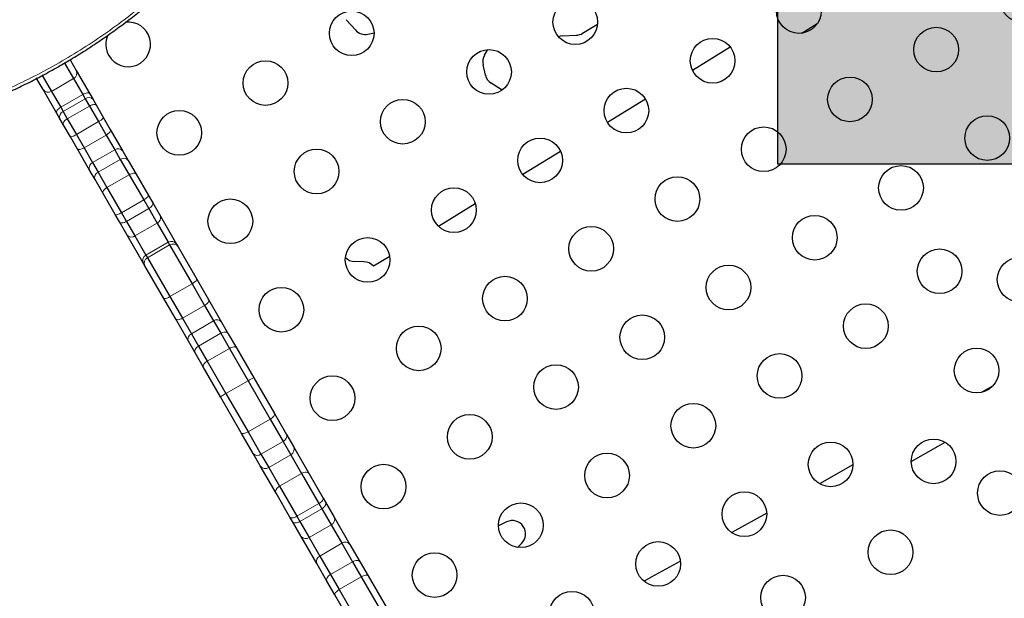
# Model space of a CAD drawing. Extents: x -65 to 415, y -9 to 484.
# Drawn here: x 244 to 263, y 160 to 171 of the extents above; entities that cross this region are included whole.
import ezdxf

# ---------------------------------------------------------------- set-up
doc = ezdxf.new("R2010")
doc.units = 0
doc.header["$LTSCALE"] = 0.125
doc.header["$MEASUREMENT"] = 0
doc.layers.add('CONTOUR', color=7, linetype='CONTINUOUS')
doc.layers.add('HAUTEUR-PLATE-FORME', color=7, linetype='CONTINUOUS')

msp = doc.modelspace()

# ---------------------------------------------------------------- hatches: boundary and pattern name
at = {"layer": 'HAUTEUR-PLATE-FORME', "true_color": 0xfcfcfc}
msp.add_hatch(color=7, dxfattribs=at).paths.add_polyline_path([(258.5705, 183.50679), (276.80582, 183.50679), (276.80582, 168.2256), (258.5705, 168.2256)])

# ---------------------------------------------------------------- linework, layer by layer
at = {"layer": 'CONTOUR', "lineweight": 25}
for p, q in [((250.11883, 171.05613), (250.29599, 170.85532)), ((254.74397, 170.78947), (255.03866, 170.96866)), ((259.03806, 170.79275), (259.34133, 170.97908)), ((250.54206, 170.7724), (250.66293, 170.79662)), ((254.35252, 170.7391), (254.62127, 170.75192)), ((252.82465, 170.3584), (252.88822, 170.47022)), ((257.63771, 170.51921), (256.8965, 170.06382)), ((244.71159, 170.2701), (244.83158, 170.06228)), ((244.59592, 170.22046), (244.77974, 169.90207)), ((244.83158, 170.06228), (245.0957, 169.60481)), ((252.84388, 169.97246), (252.79752, 170.17069)), ((244.18206, 169.68728), (244.04929, 169.91726)), ((244.15988, 169.9757), (244.34673, 169.65207)), ((244.77974, 169.90207), (244.95935, 169.59099)), ((244.44619, 169.22981), (244.18206, 169.68728)), ((253.16829, 169.67732), (252.95684, 169.81272)), ((244.34673, 169.65207), (244.52633, 169.34099)), ((244.95935, 169.59099), (245.00681, 169.50878)), ((245.00681, 169.50878), (245.08927, 169.36595)), ((245.0957, 169.60481), (245.16073, 169.49217)), ((245.16073, 169.49217), (245.22742, 169.37667)), ((255.97898, 169.50011), (255.23353, 169.04211)), ((244.52633, 169.34099), (244.5738, 169.25878)), ((245.08927, 169.36595), (245.26626, 169.0594)), ((245.22742, 169.37667), (245.36592, 169.13678)), ((244.51122, 169.11717), (244.44619, 169.22981)), ((244.5779, 169.00167), (244.51122, 169.11717)), ((244.5738, 169.25878), (244.65626, 169.11595)), ((244.65626, 169.11595), (244.83325, 168.8094)), ((245.36592, 169.13678), (245.4975, 168.90887)), ((244.7164, 168.76178), (244.5779, 169.00167)), ((245.26626, 169.0594), (245.41782, 168.79689)), ((245.4975, 168.90887), (245.74306, 168.48356)), ((244.84799, 168.53387), (244.7164, 168.76178)), ((244.83325, 168.8094), (244.98481, 168.54689)), ((245.41782, 168.79689), (245.5848, 168.50768)), ((245.09354, 168.10856), (244.84799, 168.53387)), ((244.98481, 168.54689), (245.15178, 168.25768)), ((245.5848, 168.50768), (245.69294, 168.32036)), ((245.69294, 168.32036), (245.86609, 168.02046)), ((245.74306, 168.48356), (245.84866, 168.30065)), ((254.3147, 168.47759), (253.57611, 168.0238)), ((245.15178, 168.25768), (245.25993, 168.07036)), ((245.84866, 168.30065), (246.00546, 168.02906)), ((245.19914, 167.92565), (245.09354, 168.10856)), ((245.25993, 168.07036), (245.43308, 167.77046)), ((245.86609, 168.02046), (246.15142, 167.52625)), ((246.00546, 168.02906), (246.2444, 167.61521)), ((245.35594, 167.65406), (245.19914, 167.92565)), ((245.43308, 167.77046), (245.71841, 167.27625)), ((245.59488, 167.24021), (245.35594, 167.65406)), ((246.2444, 167.61521), (246.3284, 167.46971)), ((246.15142, 167.52625), (246.24968, 167.35607)), ((246.24968, 167.35607), (246.41336, 167.07256)), ((246.3284, 167.46971), (246.47899, 167.20888)), ((252.64471, 167.45155), (251.92441, 167.00901)), ((245.67888, 167.09471), (245.59488, 167.24021)), ((245.71841, 167.27625), (245.81667, 167.10607)), ((246.47899, 167.20888), (246.79717, 166.65779)), ((245.82947, 166.83388), (245.67888, 167.09471)), ((245.81667, 167.10607), (245.98035, 166.82256)), ((246.41336, 167.07256), (246.62972, 166.69782)), ((246.14765, 166.28279), (245.82947, 166.83388)), ((245.98035, 166.82256), (246.1967, 166.44782)), ((246.62972, 166.69782), (246.66003, 166.64532)), ((246.66003, 166.64532), (247.09848, 165.8859)), ((246.79717, 166.65779), (246.82428, 166.61083)), ((246.82428, 166.61083), (247.19252, 165.97302)), ((246.1967, 166.44782), (246.22702, 166.39532)), ((246.22702, 166.39532), (246.66547, 165.6359)), ((250.96854, 166.42173), (250.65238, 166.22748)), ((246.17476, 166.23583), (246.14765, 166.28279)), ((246.543, 165.59802), (246.17476, 166.23583)), ((250.46218, 166.3177), (250.28025, 166.32246)), ((247.09848, 165.8859), (247.34455, 165.45969)), ((247.19252, 165.97302), (247.42096, 165.57734)), ((246.66547, 165.6359), (246.91154, 165.20969)), ((246.77144, 165.20234), (246.543, 165.59802)), ((247.34455, 165.45969), (247.51907, 165.15741)), ((247.42096, 165.57734), (247.67761, 165.13281)), ((247.02809, 164.75781), (246.77144, 165.20234)), ((246.91154, 165.20969), (247.08606, 164.90741)), ((247.51907, 165.15741), (247.65917, 164.91475)), ((247.67761, 165.13281), (247.80837, 164.90634)), ((247.08606, 164.90741), (247.22616, 164.66475)), ((247.65917, 164.91475), (247.83071, 164.61764)), ((247.80837, 164.90634), (247.96719, 164.63125)), ((247.15885, 164.53134), (247.02809, 164.75781)), ((247.22616, 164.66475), (247.3977, 164.36764)), ((247.31767, 164.25625), (247.15885, 164.53134)), ((247.83071, 164.61764), (248.19458, 163.98739)), ((247.96719, 164.63125), (248.30555, 164.0452)), ((247.3977, 164.36764), (247.76157, 163.73739)), ((247.65603, 163.6702), (247.31767, 164.25625)), ((248.19458, 163.98739), (248.62908, 163.23483)), ((248.30555, 164.0452), (248.7115, 163.34207)), ((262.77466, 163.88146), (262.56246, 163.76085)), ((247.76157, 163.73739), (248.19606, 162.98483)), ((248.06198, 162.96707), (247.65603, 163.6702)), ((248.7115, 163.34207), (248.94565, 162.93651)), ((248.62908, 163.23483), (248.88155, 162.79754)), ((248.29613, 162.56151), (248.06198, 162.96707)), ((248.19606, 162.98483), (248.44853, 162.54754)), ((248.94565, 162.93651), (249.08366, 162.69746)), ((248.88155, 162.79754), (249.03297, 162.53526)), ((248.43414, 162.32246), (248.29613, 162.56151)), ((248.44853, 162.54754), (248.59996, 162.28526)), ((249.03297, 162.53526), (249.24307, 162.17136)), ((249.08366, 162.69746), (249.39262, 162.16233)), ((260.04031, 162.33606), (259.38533, 161.96872)), ((248.7431, 161.78733), (248.43414, 162.32246)), ((248.59996, 162.28526), (248.81006, 161.92136)), ((249.24307, 162.17136), (249.58354, 161.58164)), ((249.39262, 162.16233), (249.66575, 161.68926)), ((249.01623, 161.31426), (248.7431, 161.78733)), ((248.81006, 161.92136), (249.15053, 161.33164)), ((249.58354, 161.58164), (249.64197, 161.48045)), ((249.66575, 161.68926), (249.71424, 161.60526)), ((249.71424, 161.60526), (249.88331, 161.31243)), ((249.64197, 161.48045), (249.82345, 161.16611)), ((258.35136, 161.39103), (257.66872, 161.01112)), ((249.06472, 161.23026), (249.01623, 161.31426)), ((249.23379, 160.93743), (249.06472, 161.23026)), ((249.15053, 161.33164), (249.20896, 161.23045)), ((249.20896, 161.23045), (249.39044, 160.91611)), ((249.88331, 161.31243), (250.19081, 160.77983)), ((253.2566, 161.22181), (253.09931, 161.14668)), ((249.82345, 161.16611), (250.03255, 160.80394)), ((249.54129, 160.40483), (249.23379, 160.93743)), ((249.39044, 160.91611), (249.59954, 160.55394)), ((250.03255, 160.80394), (250.24168, 160.44172)), ((253.46802, 160.72322), (253.54743, 160.79841)), ((250.19081, 160.77983), (250.38971, 160.43531)), ((249.59954, 160.55394), (249.80867, 160.19172)), ((250.24168, 160.44172), (250.41293, 160.14509)), ((250.38971, 160.43531), (250.54513, 160.16612)), ((249.74019, 160.06031), (249.54129, 160.40483)), ((249.89561, 159.79112), (249.74019, 160.06031)), ((249.80867, 160.19172), (249.97992, 159.89509)), ((250.41293, 160.14509), (250.83537, 159.41341)), ((250.54513, 160.16612), (250.92277, 159.51203)), ((249.97992, 159.89509), (250.40236, 159.16341)), ((250.27326, 159.13703), (249.89561, 159.79112))]:
    msp.add_line(p, q, dxfattribs=at)
at = {"layer": 'CONTOUR', "lineweight": 18}
for p, q in [((244.77974, 169.90207), (244.34673, 169.65207)), ((244.95935, 169.59099), (244.52633, 169.34099)), ((245.00681, 169.50878), (244.5738, 169.25878)), ((245.08927, 169.36595), (244.65626, 169.11595)), ((245.26626, 169.0594), (244.83325, 168.8094)), ((245.41782, 168.79689), (244.98481, 168.54689)), ((245.5848, 168.50768), (245.15178, 168.25768)), ((245.69294, 168.32036), (245.25993, 168.07036)), ((245.86609, 168.02046), (245.43308, 167.77046)), ((246.15142, 167.52625), (245.71841, 167.27625)), ((246.24968, 167.35607), (245.81667, 167.10607)), ((246.41336, 167.07256), (245.98035, 166.82256)), ((246.62972, 166.69782), (246.1967, 166.44782)), ((246.66003, 166.64532), (246.22702, 166.39532)), ((247.09848, 165.8859), (246.66547, 165.6359)), ((247.34455, 165.45969), (246.91154, 165.20969)), ((247.51907, 165.15741), (247.08606, 164.90741)), ((247.65917, 164.91475), (247.22616, 164.66475)), ((247.83071, 164.61764), (247.3977, 164.36764)), ((248.19458, 163.98739), (247.76157, 163.73739)), ((248.62908, 163.23483), (248.19606, 162.98483)), ((248.88155, 162.79754), (248.44853, 162.54754)), ((249.03297, 162.53526), (248.59996, 162.28526)), ((249.24307, 162.17136), (248.81006, 161.92136)), ((249.58354, 161.58164), (249.15053, 161.33164)), ((249.64197, 161.48045), (249.20896, 161.23045)), ((249.82345, 161.16611), (249.39044, 160.91611)), ((250.03255, 160.80394), (249.59954, 160.55394)), ((250.24168, 160.44172), (249.80867, 160.19172)), ((250.41293, 160.14509), (249.97992, 159.89509))]:
    msp.add_line(p, q, dxfattribs=at)
at = {"layer": 'CONTOUR', "lineweight": 25, "flags": 128}
for points in [[(254.35252, 170.7391), (254.30822, 170.73314), (254.2721, 170.72227)], [(261.18065, 162.40412), (261.70956, 162.70277), (261.84649, 162.7802)], [(256.65969, 160.45172), (256.09029, 160.13718), (255.94893, 160.05922)]]:
    msp.add_lwpolyline(points, dxfattribs=at)
at = {"layer": 'CONTOUR', "lineweight": 18, "flags": 128}
for points in [[(245.0957, 169.60481), (245.08814, 169.6131), (245.07671, 169.61868), (245.06185, 169.62132), (245.04412, 169.62092), (245.02423, 169.61751), (245.00291, 169.6112), (244.98101, 169.60224), (244.95935, 169.59099)], [(244.52633, 169.34099), (244.50575, 169.32786), (244.48705, 169.31336), (244.47093, 169.29806), (244.45802, 169.28253), (244.44882, 169.26739), (244.44367, 169.25319), (244.44278, 169.2405), (244.44619, 169.22981)], [(245.22742, 169.37667), (245.21951, 169.38557), (245.20774, 169.39173), (245.19257, 169.3949), (245.17458, 169.39498), (245.15445, 169.39194), (245.13298, 169.38592), (245.11097, 169.37715), (245.08927, 169.36595)], [(244.65626, 169.11595), (244.63572, 169.10276), (244.61711, 169.08809), (244.60116, 169.0725), (244.58847, 169.05659), (244.57954, 169.04097), (244.5747, 169.02624), (244.57415, 169.01297), (244.5779, 169.00167)], [(245.4975, 168.90887), (245.501, 168.89802), (245.5002, 168.88518), (245.49513, 168.87085), (245.486, 168.85558), (245.47315, 168.83995), (245.45707, 168.82457), (245.43839, 168.81003), (245.41782, 168.79689)], [(244.98481, 168.54689), (244.96314, 168.53565), (244.9412, 168.52674), (244.91985, 168.5205), (244.89989, 168.51719), (244.8821, 168.51691), (244.86716, 168.51969), (244.85564, 168.52542), (244.84799, 168.53387)], [(246.00546, 168.02906), (245.99731, 168.03838), (245.98531, 168.04493), (245.96993, 168.04847), (245.95175, 168.04887), (245.93148, 168.0461), (245.90989, 168.04027), (245.88781, 168.03162), (245.86609, 168.02046)], [(245.43308, 167.77046), (245.41256, 167.75723), (245.39402, 167.74244), (245.37818, 167.72665), (245.36565, 167.71048), (245.3569, 167.69454), (245.35227, 167.67945), (245.35195, 167.66578), (245.35594, 167.65406)], [(246.2444, 167.61521), (246.2453, 167.60884), (246.24201, 167.60032), (246.23464, 167.58997), (246.2235, 167.57819), (246.20899, 167.56543), (246.19169, 167.55218), (246.17225, 167.53895), (246.15142, 167.52625)], [(246.3284, 167.46971), (246.33208, 167.45854), (246.33146, 167.44538), (246.32656, 167.43076), (246.31758, 167.41524), (246.30484, 167.39941), (246.28886, 167.38388), (246.27023, 167.36924), (246.24968, 167.35607)], [(245.71841, 167.27625), (245.697, 167.26456), (245.67582, 167.25434), (245.6557, 167.24598), (245.63739, 167.2398), (245.62161, 167.23604), (245.60897, 167.23484), (245.59994, 167.23625), (245.59488, 167.24021)], [(245.81667, 167.10607), (245.79498, 167.09485), (245.77299, 167.08604), (245.75155, 167.07996), (245.73147, 167.07685), (245.71353, 167.07683), (245.69842, 167.0799), (245.68672, 167.08594), (245.67888, 167.09471)], [(247.34455, 165.45969), (247.36506, 165.47294), (247.38355, 165.48781), (247.39933, 165.50371), (247.41177, 165.52004), (247.42041, 165.53617), (247.42491, 165.55148), (247.42509, 165.56538), (247.42096, 165.57734)], [(246.91154, 165.20969), (246.88981, 165.19856), (246.86769, 165.18997), (246.84603, 165.18426), (246.82567, 165.18165), (246.80738, 165.18223), (246.79187, 165.18599), (246.77974, 165.19278), (246.77144, 165.20234)], [(247.65917, 164.91475), (247.68108, 164.92558), (247.70372, 164.93327), (247.72622, 164.93752), (247.74771, 164.93817), (247.76738, 164.9352), (247.78446, 164.92872), (247.7983, 164.91897), (247.80837, 164.90634)], [(247.22616, 164.66475), (247.20583, 164.65119), (247.18785, 164.63543), (247.17292, 164.61808), (247.16161, 164.59979), (247.15435, 164.58127), (247.15142, 164.56323), (247.15294, 164.54637), (247.15885, 164.53134)], [(247.83071, 164.61764), (247.85237, 164.6289), (247.87428, 164.63784), (247.89561, 164.64413), (247.91552, 164.64752), (247.93326, 164.64788), (247.94815, 164.6452), (247.9596, 164.63959), (247.96719, 164.63125)], [(247.31767, 164.25625), (247.31424, 164.26699), (247.31511, 164.27972), (247.32023, 164.29395), (247.32942, 164.30913), (247.34231, 164.32468), (247.35842, 164.34), (247.37712, 164.35451), (247.3977, 164.36764)], [(248.62908, 163.23483), (248.6497, 163.24788), (248.66854, 163.26215), (248.68487, 163.27709), (248.69806, 163.29212), (248.70761, 163.30668), (248.71314, 163.32019), (248.71446, 163.33214), (248.7115, 163.34207)], [(248.06198, 162.96707), (248.0691, 162.95954), (248.08011, 162.9547), (248.09458, 162.95274), (248.11195, 162.95374), (248.13157, 162.95764), (248.15267, 162.96431), (248.17445, 162.97349), (248.19606, 162.98483)], [(249.24307, 162.17136), (249.26498, 162.18218), (249.28764, 162.18983), (249.31017, 162.19403), (249.33171, 162.1946), (249.35143, 162.19154), (249.36858, 162.18494), (249.38249, 162.17508), (249.39262, 162.16233)], [(248.7431, 161.78733), (248.73713, 161.80248), (248.73554, 161.81946), (248.7384, 161.8376), (248.74561, 161.85622), (248.75687, 161.87458), (248.77177, 161.892), (248.78973, 161.90779), (248.81006, 161.92136)], [(249.58354, 161.58164), (249.60416, 161.5947), (249.62299, 161.60899), (249.6393, 161.62397), (249.65246, 161.63905), (249.66198, 161.65366), (249.66747, 161.66724), (249.66875, 161.67926), (249.66575, 161.68926)], [(249.64197, 161.48045), (249.6624, 161.49384), (249.68066, 161.50911), (249.69605, 161.52567), (249.70798, 161.54289), (249.71599, 161.56011), (249.71977, 161.57666), (249.71918, 161.5919), (249.71424, 161.60526)], [(249.01623, 161.31426), (249.02339, 161.30666), (249.03444, 161.30175), (249.04894, 161.29973), (249.06635, 161.30066), (249.086, 161.30452), (249.10712, 161.31116), (249.12891, 161.32032), (249.15053, 161.33164)], [(249.06472, 161.23026), (249.07382, 161.21931), (249.08673, 161.21117), (249.10296, 161.20617), (249.12187, 161.2045), (249.14275, 161.20622), (249.16479, 161.21127), (249.18715, 161.21945), (249.20896, 161.23045)], [(250.24168, 160.44172), (250.26356, 160.45259), (250.28613, 160.46039), (250.30852, 160.46483), (250.32988, 160.46573), (250.34937, 160.46306), (250.36625, 160.45693), (250.37987, 160.44756), (250.38971, 160.43531)], [(249.74019, 160.06031), (249.73451, 160.07496), (249.73321, 160.09144), (249.73634, 160.10913), (249.74377, 160.12734), (249.75523, 160.14538), (249.77027, 160.16256), (249.78831, 160.1782), (249.80867, 160.19172)], [(250.41293, 160.14509), (250.43451, 160.15649), (250.45618, 160.16586), (250.47711, 160.17283), (250.49649, 160.17714), (250.51359, 160.17863), (250.52773, 160.17723), (250.53838, 160.17301), (250.54513, 160.16612)], [(249.89561, 159.79112), (249.89302, 159.80041), (249.89469, 159.81175), (249.90055, 159.8247), (249.91039, 159.83875), (249.92381, 159.85338), (249.94032, 159.86802), (249.95926, 159.8821), (249.97992, 159.89509)]]:
    msp.add_lwpolyline(points, dxfattribs=at)
at = {"layer": 'CONTOUR', "lineweight": 25}
for centre in [(263.35797, 171.44439), (258.98047, 171.22644), (254.60298, 171.00849), (250.22548, 170.79054), (261.66922, 170.46939), (257.29172, 170.25144), (252.91423, 170.03349), (248.53673, 169.81554), (259.98047, 169.49439), (255.60298, 169.27644), (251.22548, 169.05849), (246.84798, 168.84054), (262.66922, 168.73734), (258.29172, 168.51939), (253.91423, 168.30144), (249.53673, 168.08349), (260.98047, 167.76234), (256.60298, 167.54439), (252.22548, 167.32644), (247.84798, 167.10849), (259.29172, 166.78734), (254.91423, 166.56939), (250.53673, 166.35144), (261.73655, 166.12883), (263.30376, 165.96579), (257.60298, 165.81234), (253.22548, 165.59439), (248.84798, 165.37644), (260.29172, 165.05529), (255.91423, 164.83734), (251.53673, 164.61939), (258.60298, 164.08029), (262.46095, 164.18641), (254.22548, 163.86234), (249.84798, 163.64439), (256.91423, 163.10529), (252.53673, 162.88734), (259.60298, 162.34824), (261.61814, 162.40703), (255.22548, 162.13029), (250.84798, 161.91234), (262.91716, 161.78601), (257.91423, 161.37324), (253.53673, 161.15529), (260.77533, 160.62765), (256.22548, 160.39824), (251.84798, 160.18029), (258.6703, 159.73973), (254.53673, 159.42324)]:
    msp.add_circle(centre, 0.4375, dxfattribs=at)
for centre, radius, start, end in [((245.84798, 170.57259), 0.4375, 210, 97.125769), ((250.49096, 171.02733), 0.26, 221.420088, 281.333126), ((245.84798, 170.57259), 0.4375, 155.705016, 210), ((254.60888, 171.01162), 0.26, 272.730528, 301.301953), ((253.05068, 170.22991), 0.26, 150.383719, 193.164392), ((253.09705, 170.03168), 0.26, 193.164392, 237.367531), ((250.28704, 166.58237), 0.26, 224.597644, 268.503582), ((250.45539, 166.05779), 0.26, 40.742879, 88.503582), ((253.36865, 160.9872), 0.26, 313.439116, 115.530599)]:
    msp.add_arc(centre, radius, start, end, dxfattribs=at)
at = {"layer": 'CONTOUR', "lineweight": 18}
for centre, radius, start, end in [((244.72514, 170.00823), 0.11938, 297.220102, 26.919912), ((244.2821, 169.75244), 0.11938, 213.080088, 302.779898), ((245.07506, 169.41969), 0.11222, 40.229441, 127.456434), ((244.61682, 169.15513), 0.11222, 112.543566, 199.770559), ((245.17271, 169.28275), 0.24215, 292.726133, 322.92914), ((244.68659, 169.00209), 0.24215, 277.07086, 307.273867), ((245.65157, 168.41451), 0.11462, 37.041278, 125.628927), ((245.76057, 168.22968), 0.11312, 38.854189, 126.713275), ((245.19908, 168.15327), 0.11462, 114.371073, 202.958722), ((245.30465, 167.96645), 0.11312, 113.286725, 201.145811), ((246.37296, 167.17598), 0.11102, 291.338782, 17.241603), ((245.91099, 166.90926), 0.11102, 222.758397, 308.661218), ((246.6934, 166.59396), 0.12183, 31.597081, 121.512649), ((246.72481, 166.54545), 0.11903, 33.31401, 122.968842), ((246.25481, 166.34074), 0.12183, 118.487351, 208.402919), ((246.28112, 166.28928), 0.11903, 117.031158, 206.68599), ((247.04478, 166.03817), 0.16147, 289.424777, 336.201164), ((246.56044, 165.75854), 0.16147, 263.798836, 310.575223), ((247.58575, 165.06396), 0.1148, 36.853084, 125.509094), ((247.13365, 164.80294), 0.1148, 114.490906, 203.146916), ((248.58414, 163.37505), 0.72575, 112.573307, 122.463217), ((248.0971, 163.09386), 0.72575, 117.536783, 127.426693), ((248.83987, 162.90103), 0.11157, 291.934149, 18.54395), ((248.37974, 162.63538), 0.11157, 221.45605, 308.065851), ((248.97694, 162.64179), 0.12037, 297.743855, 27.550394), ((248.53572, 162.38705), 0.12037, 212.449606, 302.256145), ((249.77781, 161.27018), 0.11364, 293.678731, 21.825426), ((249.32313, 161.00767), 0.11364, 218.174574, 306.321269), ((250.09932, 160.71078), 0.11462, 37.045926, 125.63187), ((249.64683, 160.44953), 0.11462, 114.36813, 202.954074)]:
    msp.add_arc(centre, radius, start, end, dxfattribs=at)
msp.add_open_spline([(242.02414, 182.55943), (241.97836, 182.55097), (241.7787, 182.5141), (241.42332, 182.4363), (241.09727, 182.3502), (240.76317, 182.25315), (240.42093, 182.14444), (239.93102, 181.96408), (239.4429, 181.75901), (238.9581, 181.52934), (238.47834, 181.27506), (238.00534, 180.9964), (237.54112, 180.69355), (237.08768, 180.36696), (236.6474, 180.01711), (236.22253, 179.64483), (235.81582, 179.25103), (235.42974, 178.83708), (235.06731, 178.40449), (234.73105, 177.95527), (234.42406, 177.49166), (234.14859, 177.01635), (233.90747, 176.53225), (233.70232, 176.04262), (233.53529, 175.55079), (233.40633, 175.05742), (233.3174, 174.56599), (233.26829, 174.07348), (233.26154, 173.58638), (233.29836, 173.09865), (233.38093, 172.6208), (233.49762, 172.20039), (233.63195, 171.84142), (233.77157, 171.53773), (233.93589, 171.23954), (234.12615, 170.949), (234.34303, 170.6681), (234.58064, 170.40462), (234.8381, 170.15914), (235.11428, 169.93194), (235.40717, 169.72394), (235.71571, 169.53533), (236.03876, 169.36603), (236.43138, 169.19106), (236.90106, 169.02338), (237.45441, 168.8781), (238.02993, 168.77625), (238.62467, 168.71761), (239.23597, 168.7023), (239.75667, 168.72552), (240.21932, 168.76961), (240.62086, 168.82376), (241.06749, 168.9043), (241.52959, 169.00854), (242.00629, 169.13867), (242.49657, 169.29685), (242.98636, 169.47973), (243.47423, 169.68724), (243.95857, 169.91943), (244.43777, 170.17614), (244.90994, 170.45728), (245.37322, 170.76251), (245.82538, 171.0915), (246.26429, 171.44361), (246.68737, 171.81814), (247.09222, 172.21399), (247.47594, 172.62994), (247.83599, 173.06426), (248.16927, 173.51507), (248.47338, 173.97996), (248.74531, 174.45632), (248.9831, 174.9411), (249.18426, 175.43112), (249.34765, 175.92298), (249.47165, 176.41323), (249.55615, 176.89852), (249.60058, 177.37558), (249.60583, 177.8415), (249.5723, 178.29354), (249.50161, 178.72944), (249.39489, 179.14716), (249.25415, 179.54515), (249.08091, 179.92201), (248.87731, 180.27679), (248.64503, 180.60863), (248.38612, 180.91703), (248.10225, 181.20148), (247.79532, 181.46178), (247.46689, 181.69768), (247.11868, 181.90916), (246.75209, 182.09603), (246.36876, 182.25858), (245.9696, 182.39593), (245.57821, 182.5055), (245.31422, 182.55739), (245.19299, 182.58122)], degree=3, knots=[0, 0, 0, 0, 0.0031013, 0.01352445, 0.02394748, 0.0249765, 0.03591544, 0.04685417, 0.05779511, 0.06873575, 0.07967932, 0.09062251, 0.1015694, 0.11251582, 0.12346669, 0.13441701, 0.14537236, 0.1563271, 0.16728696, 0.17824624, 0.18920995, 0.2001732, 0.21113923, 0.22210504, 0.23307125, 0.24403753, 0.25518921, 0.26634127, 0.27793732, 0.28953404, 0.30183126, 0.31412944, 0.32295437, 0.33178646, 0.34061222, 0.3502354, 0.35986648, 0.36949063, 0.37920608, 0.38892839, 0.39864458, 0.40835589, 0.41807311, 0.42778493, 0.44234893, 0.45691338, 0.47147531, 0.48603744, 0.50059907, 0.51516067, 0.52242245, 0.53250906, 0.54260109, 0.55268744, 0.56362567, 0.57456372, 0.58550368, 0.5964434, 0.6073857, 0.61832766, 0.62927297, 0.64021785, 0.65116685, 0.66211534, 0.67306864, 0.68402135, 0.69497921, 0.70593648, 0.71689859, 0.72786018, 0.73882541, 0.74979029, 0.76075671, 0.77172305, 0.7826884, 0.79365398, 0.80461631, 0.8155791, 0.82653722, 0.83749592, 0.84844947, 0.85940362, 0.87035285, 0.88130263, 0.89224812, 0.90319408, 0.91413653, 0.92507936, 0.93601944, 0.9469598, 0.95789811, 0.96883664, 0.97977372, 0.99071095, 1, 1, 1, 1], dxfattribs=at)
msp.add_open_spline([(242.02414, 182.55943), (241.97836, 182.55097), (241.7787, 182.5141), (241.42332, 182.4363), (241.09727, 182.3502), (240.76317, 182.25315), (240.42093, 182.14444), (239.93102, 181.96408), (239.4429, 181.75901), (238.9581, 181.52934), (238.47834, 181.27506), (238.00534, 180.9964), (237.54112, 180.69355), (237.08768, 180.36696), (236.6474, 180.01711), (236.22253, 179.64483), (235.81582, 179.25103), (235.42974, 178.83708), (235.06731, 178.40449), (234.73105, 177.95527), (234.42406, 177.49166), (234.14859, 177.01635), (233.90747, 176.53225), (233.70232, 176.04262), (233.53529, 175.55079), (233.40633, 175.05742), (233.3174, 174.56599), (233.26829, 174.07348), (233.26154, 173.58638), (233.29836, 173.09865), (233.38093, 172.6208), (233.49762, 172.20039), (233.63195, 171.84142), (233.77157, 171.53773), (233.93589, 171.23954), (234.12615, 170.949), (234.34303, 170.6681), (234.58064, 170.40462), (234.8381, 170.15914), (235.11428, 169.93194), (235.40717, 169.72394), (235.71571, 169.53533), (236.03876, 169.36603), (236.43138, 169.19106), (236.90106, 169.02338), (237.45441, 168.8781), (238.02993, 168.77625), (238.62467, 168.71761), (239.23597, 168.7023), (239.75667, 168.72552), (240.21932, 168.76961), (240.62086, 168.82376), (241.06749, 168.9043), (241.52959, 169.00854), (242.00629, 169.13867), (242.49657, 169.29685), (242.98636, 169.47973), (243.47423, 169.68724), (243.95857, 169.91943), (244.43777, 170.17614), (244.90994, 170.45728), (245.37322, 170.76251), (245.82538, 171.0915), (246.26429, 171.44361), (246.68737, 171.81814), (247.09222, 172.21399), (247.47594, 172.62994), (247.83599, 173.06426), (248.16927, 173.51507), (248.47338, 173.97996), (248.74531, 174.45632), (248.9831, 174.9411), (249.18426, 175.43112), (249.34765, 175.92298), (249.47165, 176.41323), (249.55615, 176.89852), (249.60058, 177.37558), (249.60583, 177.8415), (249.5723, 178.29354), (249.50161, 178.72944), (249.39489, 179.14716), (249.25415, 179.54515), (249.08091, 179.92201), (248.87731, 180.27679), (248.64503, 180.60863), (248.38612, 180.91703), (248.10225, 181.20148), (247.79532, 181.46178), (247.46689, 181.69768), (247.11868, 181.90916), (246.75209, 182.09603), (246.36876, 182.25858), (245.9696, 182.39593), (245.57821, 182.5055), (245.31422, 182.55739), (245.19299, 182.58122)], degree=3, knots=[0, 0, 0, 0, 0.0031013, 0.01352445, 0.02394748, 0.0249765, 0.03591544, 0.04685417, 0.05779511, 0.06873575, 0.07967932, 0.09062251, 0.1015694, 0.11251582, 0.12346669, 0.13441701, 0.14537236, 0.1563271, 0.16728696, 0.17824624, 0.18920995, 0.2001732, 0.21113923, 0.22210504, 0.23307125, 0.24403753, 0.25518921, 0.26634127, 0.27793732, 0.28953404, 0.30183126, 0.31412944, 0.32295437, 0.33178646, 0.34061222, 0.3502354, 0.35986648, 0.36949063, 0.37920608, 0.38892839, 0.39864458, 0.40835589, 0.41807311, 0.42778493, 0.44234893, 0.45691338, 0.47147531, 0.48603744, 0.50059907, 0.51516067, 0.52242245, 0.53250906, 0.54260109, 0.55268744, 0.56362567, 0.57456372, 0.58550368, 0.5964434, 0.6073857, 0.61832766, 0.62927297, 0.64021785, 0.65116685, 0.66211534, 0.67306864, 0.68402135, 0.69497921, 0.70593648, 0.71689859, 0.72786018, 0.73882541, 0.74979029, 0.76075671, 0.77172305, 0.7826884, 0.79365398, 0.80461631, 0.8155791, 0.82653722, 0.83749592, 0.84844947, 0.85940362, 0.87035285, 0.88130263, 0.89224812, 0.90319408, 0.91413653, 0.92507936, 0.93601944, 0.9469598, 0.95789811, 0.96883664, 0.97977372, 0.99071095, 1, 1, 1, 1], dxfattribs=at)
at = {"layer": 'CONTOUR', "lineweight": 25}
for points, knots in [([(240.92249, 168.80057), (240.95228, 168.80605), (241.0895, 168.83128), (241.33515, 168.88689), (241.65861, 168.96753), (241.98145, 169.05916), (242.30293, 169.16053), (242.62246, 169.27166), (242.93943, 169.39222), (243.25329, 169.52196), (243.56352, 169.66058), (243.86969, 169.80781), (244.17112, 169.96326), (244.46761, 170.12677), (244.75893, 170.29805), (245.04502, 170.47698), (245.32529, 170.66312), (245.59918, 170.85601), (245.86621, 171.05523), (246.12593, 171.26035), (246.37798, 171.47095), (246.62204, 171.68669), (246.85747, 171.90681), (247.08401, 172.13113), (247.30205, 172.3597), (247.5122, 172.59295), (247.71443, 172.83082), (247.90822, 173.07264), (248.09309, 173.31778), (248.26861, 173.56562), (248.43443, 173.81555), (248.59024, 174.06701), (248.73576, 174.31949), (248.87079, 174.57246), (248.99506, 174.8254), (249.10901, 175.07881), (249.2132, 175.3334), (249.30792, 175.58993), (249.39295, 175.84798), (249.46802, 176.10691), (249.53285, 176.36604), (249.58722, 176.6247), (249.63093, 176.88214), (249.6638, 177.13765), (249.68574, 177.39047), (249.69665, 177.6399), (249.69654, 177.88577), (249.68597, 178.12934), (249.66404, 178.37095), (249.63921, 178.56669), (249.61788, 178.67986), (249.6113, 178.71475)], [0, 0, 0, 0, 0.006730385, 0.030996179, 0.055177338, 0.079262805, 0.103230165, 0.127059635, 0.150734292, 0.17424023, 0.197566648, 0.220705896, 0.243659875, 0.266363736, 0.288924153, 0.311322996, 0.333540133, 0.355559526, 0.377369317, 0.398961816, 0.420333412, 0.441484435, 0.462421464, 0.483043378, 0.503481192, 0.523866316, 0.544174009, 0.564381726, 0.584469723, 0.604421429, 0.624223713, 0.643867055, 0.663345626, 0.682657283, 0.701799315, 0.720759037, 0.739783623, 0.758907666, 0.778117587, 0.797397859, 0.816731177, 0.836098836, 0.855481156, 0.874851612, 0.894189442, 0.913475011, 0.932672742, 0.9519354, 0.971481646, 0.991207502, 1, 1, 1, 1]), ([(240.92254, 168.80058), (240.95232, 168.80606), (241.08951, 168.83128), (241.33515, 168.88689), (241.65861, 168.96753), (241.98145, 169.05916), (242.30293, 169.16053), (242.62246, 169.27166), (242.93943, 169.39222), (243.25329, 169.52196), (243.56352, 169.66058), (243.86969, 169.80781), (244.17112, 169.96326), (244.46761, 170.12677), (244.75893, 170.29805), (245.04502, 170.47698), (245.32529, 170.66312), (245.59918, 170.85601), (245.86621, 171.05523), (246.12593, 171.26035), (246.37798, 171.47095), (246.62204, 171.68669), (246.85747, 171.90681), (247.08401, 172.13113), (247.30205, 172.3597), (247.5122, 172.59295), (247.71443, 172.83082), (247.90822, 173.07264), (248.09309, 173.31778), (248.26861, 173.56562), (248.43443, 173.81555), (248.59024, 174.06701), (248.73576, 174.31949), (248.87079, 174.57246), (248.99506, 174.8254), (249.10901, 175.07881), (249.2132, 175.3334), (249.30792, 175.58993), (249.39295, 175.84798), (249.46802, 176.10691), (249.53285, 176.36604), (249.58722, 176.6247), (249.63093, 176.88214), (249.6638, 177.13765), (249.68574, 177.39047), (249.69665, 177.6399), (249.69654, 177.88577), (249.68597, 178.12934), (249.66404, 178.37095), (249.63921, 178.56669), (249.61788, 178.67986), (249.6113, 178.71475)], [0, 0, 0, 0, 0.00672692, 0.0309928, 0.05517404, 0.07925959, 0.10322704, 0.12705659, 0.15073133, 0.17423735, 0.19756385, 0.22070318, 0.24365724, 0.26636118, 0.28892167, 0.31132059, 0.33353781, 0.35555728, 0.37736714, 0.39895972, 0.42033139, 0.44148249, 0.46241959, 0.48304158, 0.50347946, 0.52386465, 0.54417242, 0.56438021, 0.58446827, 0.60442005, 0.6242224, 0.64386581, 0.66334445, 0.68265618, 0.70179828, 0.72075806, 0.73978271, 0.75890683, 0.77811681, 0.79739715, 0.81673054, 0.83609826, 0.85548065, 0.87485118, 0.89418907, 0.91347471, 0.93267251, 0.95193523, 0.97148155, 0.99120747, 1, 1, 1, 1])]:
    msp.add_open_spline(points, degree=3, knots=knots, dxfattribs=at)
at = {"layer": 'HAUTEUR-PLATE-FORME', "color": 0}
msp.add_lwpolyline([(258.5705, 183.50679), (276.80582, 183.50679), (276.80582, 168.2256), (258.5705, 168.2256)], close=True, dxfattribs=at)

doc.saveas('drawing.dxf')
